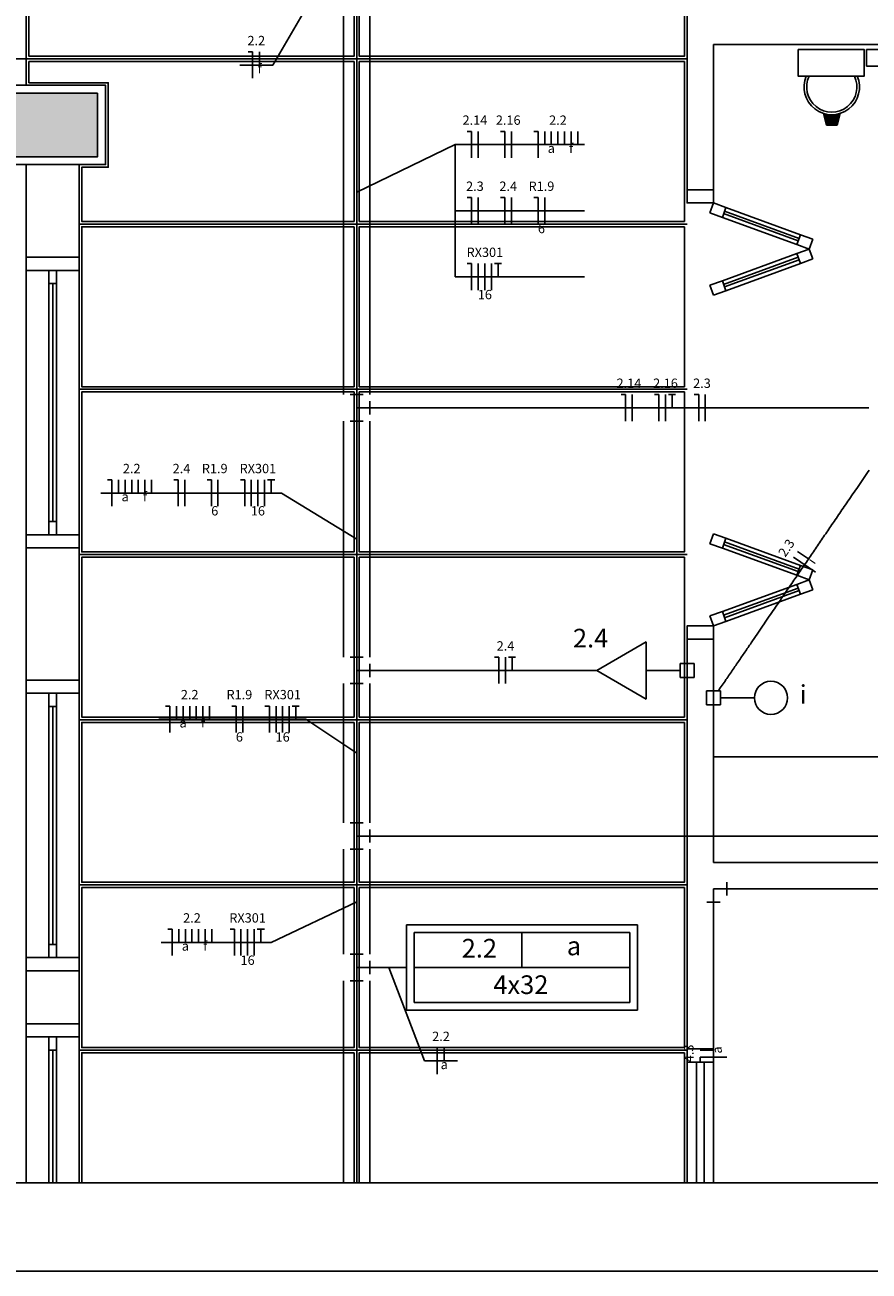
# Model space of a CAD drawing. Extents: x 0 to 150, y 0 to 60.
# Drawn here: x 90 to 99, y 0 to 14 of the extents above; entities that cross this region are included whole.
import ezdxf

# ---------------------------------------------------------------- set-up
doc = ezdxf.new("R2010")
doc.units = 0
doc.header["$MEASUREMENT"] = 0
for name, color, linetype in [('ARQUITETURA', 1, 'CONTINUOUS'), ('EL-CONDUTOS', 7, 'CONTINUOUS'), ('EL-FIOS', 3, 'CONTINUOUS'), ('EL-TEXTOS_FIOS', 4, 'CONTINUOUS'), ('EL-TEXTOS_PONTOS', 4, 'CONTINUOUS'), ('FORRO', 14, 'CONTINUOUS'), ('P-SIMBOL', 5, 'CONTINUOUS')]:
    doc.layers.add(name, color=color, linetype=linetype)
doc.styles.add('ARIAL', font='ARIAL.TTF')
doc.styles.add('ARIALNARROW', font='ARIALN.TTF')

msp = doc.modelspace()

# ---------------------------------------------------------------- hatches: boundary and pattern name
at = {"layer": 'ARQUITETURA', "linetype": 'CONTINUOUS'}
for points in [[(90.463, 13.367), (89.443, 13.367), (89.443, 12.647), (90.463, 12.647), (90.463, 13.367)], [(98.843, 13.018), (98.872, 13.133), (98.845, 13.127), (98.818, 13.124), (98.795, 13.123), (98.768, 13.124), (98.741, 13.127), (98.719, 13.133), (98.747, 13.018), (98.843, 13.018)]]:
    msp.add_hatch(color=256, dxfattribs=at).paths.add_polyline_path(points)

# ---------------------------------------------------------------- linework, layer by layer
at = {"layer": 'ARQUITETURA'}
for p, q in [((97.153, 12.272), (97.153, 15.872)), ((97.453, 13.922), (101.953, 13.922)), ((97.453, 12.272), (97.453, 13.922)), ((98.735, 13.003), (98.702, 13.138)), ((98.747, 13.018), (98.719, 13.133)), ((98.843, 13.018), (98.747, 13.018)), ((98.872, 13.133), (98.843, 13.018)), ((98.89, 13.138), (98.855, 13.003)), ((98.855, 13.003), (98.735, 13.003)), ((89.653, 11.507), (89.653, 12.557)), ((90.253, 11.507), (90.253, 12.557)), ((97.453, 12.272), (97.153, 12.272)), ((97.412, 12.01), (97.453, 12.122)), ((97.453, 12.122), (97.594, 12.071)), ((97.594, 12.071), (97.553, 11.957)), ((98.425, 11.72), (97.579, 12.028)), ((98.44, 11.762), (97.594, 12.071)), ((97.553, 11.957), (97.412, 12.01)), ((97.553, 11.957), (98.398, 11.65)), ((98.414, 11.692), (97.568, 12.001)), ((98.44, 11.762), (98.398, 11.65)), ((98.44, 11.762), (98.581, 11.711)), ((98.539, 11.599), (98.398, 11.65)), ((98.539, 11.599), (98.398, 11.548)), ((98.581, 11.711), (98.539, 11.599)), ((98.581, 11.486), (98.539, 11.599)), ((89.653, 11.507), (90.253, 11.507)), ((97.553, 11.24), (98.398, 11.548)), ((98.414, 11.506), (97.568, 11.197)), ((98.425, 11.477), (97.579, 11.17)), ((98.44, 11.435), (98.398, 11.548)), ((98.44, 11.435), (98.581, 11.486)), ((89.653, 11.357), (89.653, 8.357)), ((90.253, 8.357), (90.253, 11.357)), ((97.594, 11.126), (98.44, 11.435)), ((89.908, 11.207), (89.908, 8.507)), ((89.953, 8.507), (89.953, 11.207)), ((89.998, 8.507), (89.998, 11.207)), ((97.553, 11.24), (97.412, 11.188)), ((97.412, 11.188), (97.453, 11.075)), ((97.594, 11.126), (97.553, 11.24)), ((97.453, 11.075), (97.594, 11.126)), ((97.412, 8.255), (97.453, 8.368)), ((97.453, 8.368), (97.594, 8.317)), ((97.553, 8.204), (97.412, 8.255)), ((97.594, 8.317), (97.553, 8.204)), ((97.553, 8.204), (98.398, 7.897)), ((98.414, 7.939), (97.568, 8.246)), ((98.425, 7.967), (97.579, 8.275)), ((98.44, 8.009), (97.594, 8.317)), ((98.44, 8.009), (98.398, 7.897)), ((98.44, 8.009), (98.581, 7.958)), ((98.581, 7.958), (98.539, 7.846)), ((97.553, 7.486), (98.398, 7.793)), ((98.539, 7.846), (98.398, 7.897)), ((98.539, 7.846), (98.398, 7.793)), ((98.44, 7.681), (98.398, 7.793)), ((98.581, 7.732), (98.539, 7.846)), ((98.414, 7.751), (97.568, 7.444)), ((98.425, 7.723), (97.579, 7.415)), ((97.594, 7.373), (98.44, 7.681)), ((98.44, 7.681), (98.581, 7.732)), ((97.553, 7.486), (97.412, 7.435)), ((97.412, 7.435), (97.453, 7.322)), ((97.453, 7.322), (97.594, 7.373)), ((97.594, 7.373), (97.553, 7.486)), ((97.153, 2.522), (97.153, 7.172)), ((97.453, 7.172), (97.153, 7.172)), ((97.453, 4.637), (97.453, 7.172)), ((89.653, 6.557), (89.653, 3.557)), ((90.253, 3.557), (90.253, 6.557)), ((89.908, 6.407), (89.908, 3.707)), ((89.953, 3.707), (89.953, 6.407)), ((89.998, 3.707), (89.998, 6.407)), ((101.953, 5.837), (97.453, 5.837)), ((101.953, 4.637), (97.453, 4.637)), ((101.953, 4.637), (97.453, 4.637)), ((104.353, 4.337), (97.453, 4.337)), ((97.453, 2.522), (97.453, 4.337)), ((89.653, 2.657), (89.653, 1)), ((90.253, 1), (90.253, 2.657)), ((89.908, 2.507), (89.908, 1)), ((89.953, 1), (89.953, 2.507)), ((89.998, 1), (89.998, 2.507)), ((97.453, 2.522), (97.153, 2.522)), ((97.153, 1), (97.153, 2.372)), ((97.258, 1), (97.258, 2.372)), ((97.348, 1), (97.348, 2.372)), ((97.453, 1), (97.453, 2.372))]:
    msp.add_line(p, q, dxfattribs=at)
msp.add_lwpolyline([(0, 0), (150, 0), (150, 60), (0, 60)], close=True, dxfattribs=at)
at = {"layer": 'ARQUITETURA', "color": 7}
msp.add_lwpolyline([(2.5, 1), (149, 1), (149, 59), (2.5, 59)], close=True, dxfattribs=at)
at = {"layer": 'ARQUITETURA'}
for points in [[(98.413, 13.862), (98.413, 13.562), (99.163, 13.562), (99.163, 13.862), (98.413, 13.862)], [(99.191, 13.862), (99.191, 13.675), (99.476, 13.675), (99.476, 13.862), (99.191, 13.862)], [(89.353, 13.457), (90.553, 13.457), (90.553, 12.557), (89.353, 12.557), (89.353, 13.457)], [(90.463, 13.367), (89.443, 13.367), (89.443, 12.647), (90.463, 12.647), (90.463, 13.367)], [(97.153, 12.272), (97.153, 12.122), (97.453, 12.122), (97.453, 12.272)], [(90.253, 11.507), (90.253, 11.357), (89.653, 11.357), (89.653, 11.507)], [(89.908, 11.207), (89.998, 11.207), (89.998, 11.357), (89.908, 11.357), (89.908, 11.207)], [(89.908, 8.357), (89.998, 8.357), (89.998, 8.507), (89.908, 8.507), (89.908, 8.357)], [(90.253, 8.207), (90.253, 8.357), (89.653, 8.357), (89.653, 8.207)], [(89.653, 8.207), (90.253, 8.207), (90.253, 6.707), (89.653, 6.707), (89.653, 8.207)], [(97.453, 7.172), (97.453, 7.322), (97.153, 7.322), (97.153, 7.172)], [(90.253, 6.707), (90.253, 6.557), (89.653, 6.557), (89.653, 6.707)], [(89.908, 6.407), (89.998, 6.407), (89.998, 6.557), (89.908, 6.557), (89.908, 6.407)], [(89.908, 3.557), (89.998, 3.557), (89.998, 3.707), (89.908, 3.707), (89.908, 3.557)], [(90.253, 3.407), (90.253, 3.557), (89.653, 3.557), (89.653, 3.407)], [(90.253, 2.807), (89.653, 2.807), (89.653, 3.407), (90.253, 3.407), (90.253, 2.807)], [(90.253, 2.807), (90.253, 2.657), (89.653, 2.657), (89.653, 2.807)], [(89.908, 2.507), (89.998, 2.507), (89.998, 2.657), (89.908, 2.657), (89.908, 2.507)], [(97.153, 2.522), (97.153, 2.372), (97.453, 2.372), (97.453, 2.522)]]:
    msp.add_lwpolyline(points, dxfattribs=at)
for radius, start, end in [(0.315, 156.843, 23.1567), (0.285, 154.238, 25.7625)]:
    msp.add_arc((98.795, 13.438), radius, start, end, dxfattribs=at)
at = {"layer": 'EL-CONDUTOS', "linetype": 'CONTINUOUS'}
for p, q in [((93.253, 14.545), (93.253, 9.947)), ((93.553, 14.545), (93.553, 9.947)), ((93.328, 9.947), (93.478, 9.947)), ((93.403, 9.797), (93.403, 9.947)), ((93.403, 9.797), (93.403, 9.647)), ((93.403, 9.797), (93.553, 9.797)), ((93.553, 9.872), (93.553, 9.722)), ((93.253, 9.647), (93.253, 6.967)), ((93.328, 9.647), (93.478, 9.647)), ((93.553, 9.647), (93.553, 6.967)), ((93.328, 6.967), (93.478, 6.967)), ((93.403, 6.817), (93.403, 6.967)), ((93.403, 6.817), (93.403, 6.667)), ((93.403, 6.817), (93.553, 6.817)), ((93.553, 6.892), (93.553, 6.742)), ((93.253, 6.667), (93.253, 5.087)), ((93.328, 6.667), (93.478, 6.667)), ((93.553, 6.667), (93.553, 5.087)), ((93.328, 5.087), (93.478, 5.087)), ((93.403, 4.937), (93.403, 5.087)), ((93.553, 5.012), (93.553, 4.862)), ((93.403, 4.937), (93.403, 4.787)), ((93.403, 4.937), (93.553, 4.937)), ((93.253, 4.787), (93.253, 3.595)), ((93.328, 4.787), (93.478, 4.787)), ((93.553, 4.787), (93.553, 3.595)), ((97.603, 4.412), (97.603, 4.262)), ((97.453, 4.337), (97.603, 4.337)), ((97.453, 4.337), (97.453, 4.187)), ((97.378, 4.187), (97.528, 4.187)), ((93.328, 3.595), (93.478, 3.595)), ((93.403, 3.445), (93.403, 3.595)), ((93.403, 3.445), (93.553, 3.445)), ((93.403, 3.445), (93.403, 3.295)), ((93.553, 3.52), (93.553, 3.37)), ((93.253, 1), (93.253, 3.295)), ((93.328, 3.295), (93.478, 3.295)), ((93.553, 1), (93.553, 3.295))]:
    msp.add_line(p, q, dxfattribs=at)
for points in [[(99.215, 9.797), (98.956, 9.797), (98.713, 9.797), (98.484, 9.797), (98.269, 9.797), (98.065, 9.797), (97.873, 9.797), (97.69, 9.797), (97.517, 9.797), (97.35, 9.797), (97.19, 9.797), (97.036, 9.797), (96.885, 9.797), (96.737, 9.797), (96.591, 9.797), (96.446, 9.797), (96.3, 9.797), (96.153, 9.797), (96.002, 9.797), (95.848, 9.797), (95.688, 9.797), (95.522, 9.797), (95.349, 9.797), (95.167, 9.797), (94.975, 9.797), (94.772, 9.797), (94.557, 9.797), (94.329, 9.797), (94.086, 9.797), (93.828, 9.797), (93.553, 9.797)], [(97.508, 6.586), (97.594, 6.712), (97.676, 6.831), (97.754, 6.945), (97.827, 7.052), (97.897, 7.154), (97.963, 7.251), (98.026, 7.344), (98.086, 7.432), (98.144, 7.516), (98.199, 7.596), (98.252, 7.674), (98.303, 7.749), (98.353, 7.822), (98.401, 7.892), (98.448, 7.961), (98.495, 8.03), (98.541, 8.097), (98.587, 8.164), (98.633, 8.231), (98.679, 8.299), (98.726, 8.367), (98.773, 8.437), (98.822, 8.508), (98.872, 8.582), (98.924, 8.658), (98.978, 8.737), (99.034, 8.819), (99.093, 8.904), (99.154, 8.994), (99.218, 9.088)], [(96.125, 6.817), (96.033, 6.817), (95.946, 6.817), (95.862, 6.817), (95.781, 6.817), (95.702, 6.817), (95.626, 6.817), (95.552, 6.817), (95.48, 6.817), (95.409, 6.817), (95.339, 6.817), (95.269, 6.817), (95.2, 6.817), (95.13, 6.817), (95.06, 6.817), (94.988, 6.817), (94.916, 6.817), (94.841, 6.817), (94.765, 6.817), (94.686, 6.817), (94.605, 6.817), (94.52, 6.817), (94.432, 6.817), (94.339, 6.817), (94.243, 6.817), (94.142, 6.817), (94.035, 6.817), (93.924, 6.817), (93.806, 6.817), (93.683, 6.817), (93.553, 6.817)], [(113.503, 4.937), (112.538, 4.937), (111.635, 4.937), (110.79, 4.937), (109.998, 4.937), (109.254, 4.937), (108.555, 4.937), (107.896, 4.937), (107.273, 4.937), (106.68, 4.937), (106.114, 4.937), (105.57, 4.937), (105.044, 4.937), (104.531, 4.937), (104.027, 4.937), (103.528, 4.937), (103.028, 4.937), (102.524, 4.937), (102.012, 4.937), (101.486, 4.937), (100.942, 4.937), (100.376, 4.937), (99.783, 4.937), (99.16, 4.937), (98.501, 4.937), (97.802, 4.937), (97.058, 4.937), (96.266, 4.937), (95.421, 4.937), (94.518, 4.937), (93.553, 4.937)], [(105.406, 4.337), (105.028, 4.337), (104.675, 4.337), (104.343, 4.337), (104.032, 4.337), (103.74, 4.337), (103.465, 4.337), (103.206, 4.337), (102.961, 4.337), (102.727, 4.337), (102.504, 4.337), (102.29, 4.337), (102.082, 4.337), (101.88, 4.337), (101.682, 4.337), (101.485, 4.337), (101.289, 4.337), (101.091, 4.337), (100.89, 4.337), (100.683, 4.337), (100.471, 4.337), (100.249, 4.337), (100.018, 4.337), (99.775, 4.337), (99.519, 4.337), (99.247, 4.337), (98.959, 4.337), (98.652, 4.337), (98.325, 4.337), (97.976, 4.337), (97.603, 4.337)], [(93.968, 3.445), (93.956, 3.445), (93.945, 3.445), (93.933, 3.445), (93.921, 3.445), (93.909, 3.445), (93.897, 3.445), (93.885, 3.445), (93.873, 3.445), (93.86, 3.445), (93.847, 3.445), (93.835, 3.445), (93.821, 3.445), (93.808, 3.445), (93.795, 3.445), (93.781, 3.445), (93.767, 3.445), (93.753, 3.445), (93.739, 3.445), (93.725, 3.445), (93.71, 3.445), (93.696, 3.445), (93.681, 3.445), (93.665, 3.445), (93.65, 3.445), (93.634, 3.445), (93.619, 3.445), (93.602, 3.445), (93.586, 3.445), (93.57, 3.445), (93.553, 3.445)]]:
    msp.add_spline(points, degree=3, dxfattribs=at)
msp.add_open_spline([(97.453, 4.187), (97.453, 4.131), (97.453, 4.022), (97.453, 3.863), (97.453, 3.714), (97.453, 3.575), (97.453, 3.443), (97.453, 3.32), (97.453, 3.202), (97.453, 3.091), (97.453, 2.986), (97.453, 2.884), (97.453, 2.786), (97.453, 2.691), (97.453, 2.598), (97.453, 2.507), (97.453, 2.415), (97.453, 2.324), (97.453, 2.232), (97.453, 2.137), (97.453, 2.04), (97.453, 1.94), (97.453, 1.836), (97.453, 1.726), (97.453, 1.611), (97.453, 1.49), (97.453, 1.361), (97.453, 1.224), (97.453, 1.102), (97.453, 1.027), (97.453, 1)], degree=3, knots=[0, 0, 0, 0, 0.169004, 0.327355, 0.475835, 0.615223, 0.746299, 0.869844, 0.986637, 1.09746, 1.203091, 1.304312, 1.401903, 1.496643, 1.589314, 1.680694, 1.771565, 1.862707, 1.954899, 2.048922, 2.145556, 2.245582, 2.349779, 2.458928, 2.573809, 2.695202, 2.823887, 2.960645, 3.106256, 3.187133, 3.187133, 3.187133, 3.187133], dxfattribs=at)
at = {"layer": 'EL-FIOS'}
for p, q in [((92.171, 13.837), (92.222, 13.837)), ((92.222, 13.537), (92.222, 13.837)), ((92.302, 13.687), (92.302, 13.837)), ((94.658, 12.934), (94.708, 12.934)), ((94.708, 12.634), (94.708, 12.934)), ((94.783, 12.634), (94.783, 12.934)), ((95.035, 12.934), (95.086, 12.934)), ((95.086, 12.634), (95.086, 12.934)), ((95.161, 12.634), (95.161, 12.934)), ((95.413, 12.934), (95.462, 12.934)), ((95.462, 12.634), (95.462, 12.934)), ((95.537, 12.784), (95.537, 12.934)), ((95.612, 12.784), (95.612, 12.934)), ((95.687, 12.784), (95.687, 12.934)), ((95.762, 12.784), (95.762, 12.934)), ((95.837, 12.784), (95.837, 12.934)), ((95.912, 12.784), (95.912, 12.934)), ((94.658, 12.184), (94.708, 12.184)), ((94.708, 11.884), (94.708, 12.184)), ((94.783, 11.884), (94.783, 12.184)), ((95.035, 12.184), (95.086, 12.184)), ((95.086, 11.884), (95.086, 12.184)), ((95.161, 11.884), (95.161, 12.184)), ((95.413, 12.184), (95.462, 12.184)), ((95.462, 11.884), (95.462, 12.184)), ((95.537, 11.884), (95.537, 12.184)), ((94.658, 11.434), (94.708, 11.434)), ((94.708, 11.134), (94.708, 11.434)), ((94.783, 11.134), (94.783, 11.434)), ((94.858, 11.134), (94.858, 11.434)), ((94.933, 11.134), (94.933, 11.434)), ((94.967, 11.434), (95.048, 11.434)), ((95.008, 11.284), (95.008, 11.434)), ((96.406, 9.947), (96.455, 9.947)), ((96.455, 9.647), (96.455, 9.947)), ((96.53, 9.647), (96.53, 9.947)), ((96.782, 9.947), (96.833, 9.947)), ((96.833, 9.647), (96.833, 9.947)), ((96.908, 9.647), (96.908, 9.947)), ((96.943, 9.947), (97.022, 9.947)), ((96.983, 9.797), (96.983, 9.947)), ((97.235, 9.947), (97.285, 9.947)), ((97.285, 9.647), (97.285, 9.947)), ((97.36, 9.647), (97.36, 9.947)), ((90.575, 8.98), (90.625, 8.98)), ((90.625, 8.68), (90.625, 8.98)), ((90.7, 8.83), (90.7, 8.98)), ((90.775, 8.83), (90.775, 8.98)), ((90.85, 8.83), (90.85, 8.98)), ((90.925, 8.83), (90.925, 8.98)), ((91, 8.83), (91, 8.98)), ((91.075, 8.83), (91.075, 8.98)), ((91.328, 8.98), (91.378, 8.98)), ((91.378, 8.68), (91.378, 8.98)), ((91.453, 8.68), (91.453, 8.98)), ((91.705, 8.98), (91.754, 8.98)), ((91.754, 8.68), (91.754, 8.98)), ((91.829, 8.68), (91.829, 8.98)), ((92.083, 8.98), (92.132, 8.98)), ((92.132, 8.68), (92.132, 8.98)), ((92.207, 8.68), (92.207, 8.98)), ((92.282, 8.68), (92.282, 8.98)), ((92.357, 8.68), (92.357, 8.98)), ((92.392, 8.98), (92.473, 8.98)), ((92.432, 8.83), (92.432, 8.98)), ((98.609, 7.932), (98.362, 8.101)), ((98.531, 8.082), (98.407, 8.167)), ((94.966, 6.967), (95.017, 6.967)), ((95.017, 6.667), (95.017, 6.967)), ((95.092, 6.667), (95.092, 6.967)), ((95.126, 6.967), (95.206, 6.967)), ((95.167, 6.817), (95.167, 6.967)), ((91.232, 6.413), (91.283, 6.413)), ((91.283, 6.113), (91.283, 6.413)), ((91.358, 6.263), (91.358, 6.413)), ((91.433, 6.263), (91.433, 6.413)), ((91.508, 6.263), (91.508, 6.413)), ((91.583, 6.263), (91.583, 6.413)), ((91.658, 6.263), (91.658, 6.413)), ((91.733, 6.263), (91.733, 6.413)), ((91.985, 6.413), (92.035, 6.413)), ((92.035, 6.113), (92.035, 6.413)), ((92.11, 6.113), (92.11, 6.413)), ((92.362, 6.413), (92.413, 6.413)), ((92.413, 6.113), (92.413, 6.413)), ((92.488, 6.113), (92.488, 6.413)), ((92.563, 6.113), (92.563, 6.413)), ((92.638, 6.113), (92.638, 6.413)), ((92.672, 6.413), (92.752, 6.413)), ((92.713, 6.263), (92.713, 6.413)), ((91.259, 3.88), (91.309, 3.88)), ((91.309, 3.58), (91.309, 3.88)), ((91.384, 3.73), (91.384, 3.88)), ((91.459, 3.73), (91.459, 3.88)), ((91.534, 3.73), (91.534, 3.88)), ((91.609, 3.73), (91.609, 3.88)), ((91.684, 3.73), (91.684, 3.88)), ((91.759, 3.73), (91.759, 3.88)), ((91.966, 3.88), (92.015, 3.88)), ((92.015, 3.58), (92.015, 3.88)), ((92.09, 3.58), (92.09, 3.88)), ((92.165, 3.58), (92.165, 3.88)), ((92.24, 3.58), (92.24, 3.88)), ((92.275, 3.88), (92.356, 3.88)), ((92.315, 3.73), (92.315, 3.88)), ((94.267, 2.536), (94.316, 2.536)), ((94.316, 2.236), (94.316, 2.536)), ((94.397, 2.386), (94.397, 2.536)), ((97.453, 2.508), (97.303, 2.508)), ((97.603, 2.428), (97.303, 2.428)), ((97.303, 2.378), (97.303, 2.428))]:
    msp.add_line(p, q, dxfattribs=at)
at = {"layer": 'EL-TEXTOS_FIOS'}
for p, q in [((93.038, 14.695), (92.45, 13.687)), ((92.45, 13.687), (92.078, 13.687)), ((93.403, 12.246), (94.522, 12.784)), ((94.522, 12.784), (95.987, 12.784)), ((94.522, 12.784), (94.522, 12.034)), ((94.522, 12.784), (94.522, 11.284)), ((94.522, 12.034), (95.987, 12.034)), ((94.522, 11.284), (95.987, 11.284)), ((92.548, 8.83), (90.5, 8.83)), ((93.403, 8.307), (92.548, 8.83)), ((92.827, 6.263), (91.157, 6.263)), ((93.403, 5.877), (92.827, 6.263)), ((93.403, 4.191), (92.431, 3.73)), ((92.431, 3.73), (91.184, 3.73)), ((93.767, 3.445), (94.174, 2.386)), ((94.174, 2.386), (94.546, 2.386))]:
    msp.add_line(p, q, dxfattribs=at)
at = {"layer": 'FORRO'}
for p, q in [((93.403, 1), (93.403, 32.507)), ((89.653, 13.457), (89.653, 17.057)), ((79.303, 13.757), (97.153, 13.757)), ((90.253, 11.882), (97.153, 11.882)), ((90.253, 10.007), (97.153, 10.007)), ((90.253, 8.132), (97.153, 8.132)), ((90.253, 6.257), (97.153, 6.257)), ((90.253, 4.382), (97.153, 4.382)), ((90.253, 2.507), (97.153, 2.507))]:
    msp.add_line(p, q, dxfattribs=at)
for points in [[(93.373, 15.602), (89.683, 15.602), (89.683, 13.787), (93.373, 13.787), (93.373, 15.602)], [(97.123, 15.602), (93.433, 15.602), (93.433, 13.787), (97.123, 13.787), (97.123, 15.602)], [(93.373, 13.727), (89.683, 13.727), (89.683, 13.487), (90.583, 13.487), (90.583, 12.527), (90.283, 12.527), (90.283, 11.912), (93.373, 11.912), (93.373, 13.727)], [(97.123, 13.727), (93.433, 13.727), (93.433, 11.912), (97.123, 11.912), (97.123, 13.727)], [(93.373, 11.852), (90.283, 11.852), (90.283, 10.037), (93.373, 10.037), (93.373, 11.852)], [(97.123, 11.852), (93.433, 11.852), (93.433, 10.037), (97.123, 10.037), (97.123, 11.852)], [(93.373, 9.977), (90.283, 9.977), (90.283, 8.162), (93.373, 8.162), (93.373, 9.977)], [(97.123, 9.977), (93.433, 9.977), (93.433, 8.162), (97.123, 8.162), (97.123, 9.977)], [(93.373, 8.102), (90.283, 8.102), (90.283, 6.287), (93.373, 6.287), (93.373, 8.102)], [(97.123, 8.102), (93.433, 8.102), (93.433, 6.287), (97.123, 6.287), (97.123, 8.102)], [(93.373, 6.227), (90.283, 6.227), (90.283, 4.412), (93.373, 4.412), (93.373, 6.227)], [(97.123, 6.227), (93.433, 6.227), (93.433, 4.412), (97.123, 4.412), (97.123, 6.227)], [(93.373, 4.352), (90.283, 4.352), (90.283, 2.537), (93.373, 2.537), (93.373, 4.352)], [(97.123, 4.352), (93.433, 4.352), (93.433, 2.537), (97.123, 2.537), (97.123, 4.352)], [(93.373, 2.477), (90.283, 2.477), (90.283, 1)], [(93.373, 1), (93.373, 2.477)], [(97.123, 2.477), (93.433, 2.477), (93.433, 1)], [(97.123, 1), (97.123, 2.477)]]:
    msp.add_lwpolyline(points, dxfattribs=at)
at = {"layer": 'P-SIMBOL'}
for p, q in [((96.127, 6.817), (96.689, 7.141)), ((96.689, 7.141), (96.689, 6.492)), ((96.689, 6.492), (96.127, 6.817)), ((96.689, 6.817), (97.073, 6.817)), ((97.073, 6.737), (97.073, 6.896)), ((97.073, 6.896), (97.232, 6.896)), ((97.232, 6.896), (97.232, 6.737)), ((97.232, 6.737), (97.073, 6.737)), ((97.373, 6.425), (97.373, 6.584)), ((97.373, 6.584), (97.532, 6.584)), ((97.532, 6.584), (97.532, 6.425)), ((97.532, 6.425), (97.373, 6.425)), ((97.918, 6.505), (97.532, 6.505)), ((93.967, 3.928), (96.589, 3.928)), ((93.967, 3.928), (93.967, 2.961)), ((94.054, 3.842), (96.502, 3.842)), ((94.054, 3.842), (94.054, 3.047)), ((95.278, 3.445), (95.278, 3.842)), ((96.502, 3.842), (96.502, 3.047)), ((96.589, 3.928), (96.589, 2.961)), ((94.054, 3.445), (96.502, 3.445)), ((94.054, 3.047), (96.502, 3.047)), ((93.967, 2.961), (96.589, 2.961))]:
    msp.add_line(p, q, dxfattribs=at)
msp.add_circle((98.105, 6.505), 0.188, dxfattribs=at)

# ---------------------------------------------------------------- texts
at = {"layer": 'EL-TEXTOS_FIOS', "attachment_point": 8, "style": 'ARIALNARROW'}
for s, insert, char_height, width in [('2.2', (92.264, 13.879), 0.1059, 0.38124), ('f', (92.302, 13.56), 0.106, 0.12708), ('2.14', (94.745, 12.976), 0.1059, 0.50832), ('2.16', (95.123, 12.976), 0.1059, 0.50832), ('2.2', (95.687, 12.976), 0.1059, 0.38124), ('a', (95.612, 12.657), 0.106, 0.12708), ('f', (95.837, 12.657), 0.106, 0.12708), ('2.3', (94.745, 12.226), 0.1059, 0.38124), ('2.4', (95.123, 12.226), 0.1059, 0.38124), ('R1.9', (95.5, 12.226), 0.1059, 0.50832), ('6', (95.5, 11.746), 0.106, 0.12708), ('6', (95.5, 11.746), 0.106, 0.12708), ('RX301', (94.858, 11.476), 0.1059, 0.6354), ('16', (94.858, 10.996), 0.1059, 0.25416), ('2.14', (96.493, 9.99), 0.1059, 0.50832), ('2.16', (96.908, 9.99), 0.1059, 0.50832), ('2.3', (97.322, 9.99), 0.1059, 0.38124), ('2.2', (90.85, 9.022), 0.1059, 0.38124), ('2.4', (91.415, 9.022), 0.1059, 0.38124), ('R1.9', (91.792, 9.022), 0.1059, 0.50832), ('RX301', (92.282, 9.022), 0.1059, 0.6354), ('a', (90.775, 8.703), 0.106, 0.12708), ('f', (91, 8.703), 0.106, 0.12708), ('6', (91.792, 8.542), 0.106, 0.12708), ('16', (92.282, 8.542), 0.1059, 0.25416), ('2.4', (95.092, 7.009), 0.1059, 0.38124), ('2.2', (91.508, 6.456), 0.1059, 0.38124), ('R1.9', (92.072, 6.456), 0.1059, 0.50832), ('RX301', (92.563, 6.456), 0.1059, 0.6354), ('a', (91.433, 6.136), 0.106, 0.12708), ('f', (91.658, 6.136), 0.106, 0.12708), ('6', (92.072, 5.976), 0.106, 0.12708), ('16', (92.563, 5.976), 0.1059, 0.25416), ('2.2', (91.534, 3.922), 0.1059, 0.38124), ('RX301', (92.165, 3.922), 0.1059, 0.6354), ('a', (91.459, 3.603), 0.106, 0.12708), ('f', (91.684, 3.603), 0.106, 0.12708), ('16', (92.165, 3.442), 0.1059, 0.25416), ('2.2', (94.36, 2.578), 0.1059, 0.38124), ('a', (94.397, 2.259), 0.106, 0.12708)]:
    msp.add_mtext(s, dxfattribs=dict(at, insert=insert, char_height=char_height, width=width))
for s, insert, char_height, width, rotation in [('2.3', (98.351, 8.159), 0.1059, 0.38124, 55.6514), ('i', (98.636, 8.011), 0.106, 0.12708, 55.6514), ('4.3', (97.26, 2.471), 0.1059, 0.38124, 90.0002), ('a', (97.58, 2.509), 0.106, 0.12708, 90.0002)]:
    msp.add_mtext(s, dxfattribs=dict(at, insert=insert, char_height=char_height, width=width, rotation=rotation))
at = {"layer": 'EL-TEXTOS_PONTOS', "style": 'ARIAL'}
for s, insert, char_height, width, attachment_point in [('2.4', (96.058, 7.011), 0.2118, 0.76248, 8), ('i', (98.431, 6.372), 0.212, 0.25416, 7), ('2.2', (94.595, 3.492), 0.2118, 0.76248, 7), ('a', (95.788, 3.518), 0.212, 0.25416, 7), ('4x32', (94.954, 3.078), 0.2118, 1.01664, 7)]:
    msp.add_mtext(s, dxfattribs=dict(at, insert=insert, char_height=char_height, width=width, attachment_point=attachment_point))

doc.saveas('drawing.dxf')
